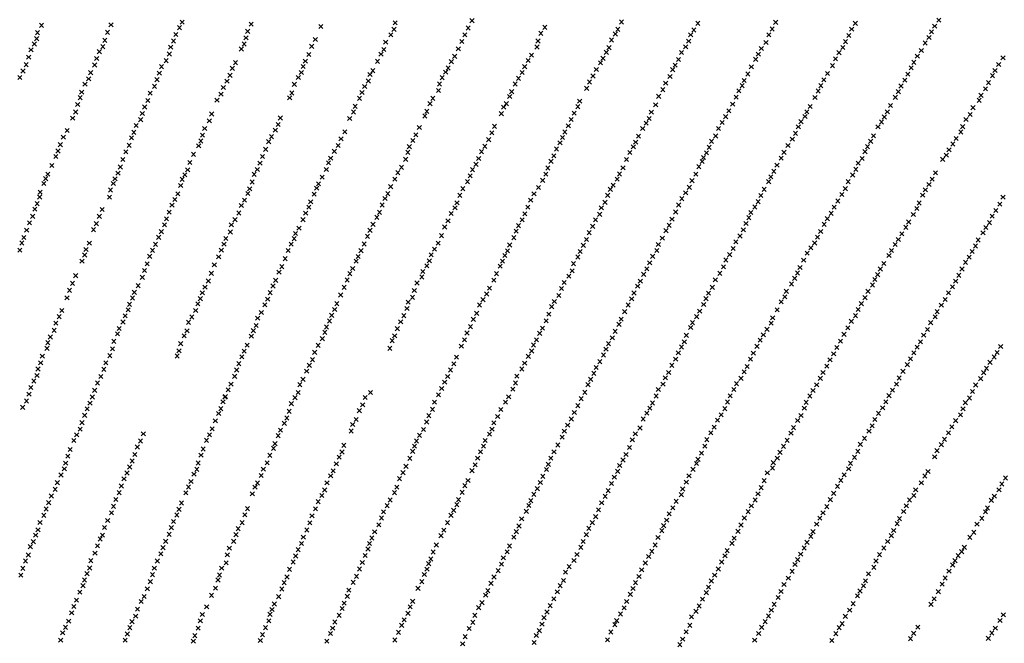
# Model space of a CAD drawing. Extents: x 42938 to 79231, y 382801 to 412482.
# Drawn here: x 68948 to 71314, y 387295 to 388794 of the extents above; entities that cross this region are included whole.
import ezdxf

# ---------------------------------------------------------------- set-up
doc = ezdxf.new("R2010")
doc.units = 0
doc.header["$PDMODE"] = 3
doc.header["$PDSIZE"] = 5
doc.layers.add('KAART25', color=9, linetype='CONTINUOUS')

msp = doc.modelspace()

# ---------------------------------------------------------------- linework, layer by layer
at = {"layer": 'KAART25', "color": 9}
for p in [(68999.95, 388780.03, 30), (69167.31, 388781.34, 29), (69331.95, 388774.5, 28), (69338.13, 388787.47, 29), (69504.25, 388782.66, 29), (69671.39, 388777.38, 29), (69847.3, 388770.28, 28), (69850.2, 388786.03, 30), (70025.81, 388773.59, 32), (70035.01, 388791.28, 36), (70209.88, 388775.03, 36), (70385.63, 388770.25, 36), (70394.09, 388787.88, 36), (70577.57, 388784.75, 140), (70756.25, 388771.16, 145), (70764.93, 388787.19, 148), (70947.45, 388770.88, 186), (70956.4, 388784.63, 186), (71147.16, 388778, 180), (71157.12, 388792.25, 120), (68988.67, 388748.06, 29), (68990.53, 388762.5, 29), (69158.91, 388763.28, 28), (69323.02, 388757.97, 28), (69491.72, 388749.91, 27), (69495.84, 388765.38, 28), (69658.34, 388745.88, 27), (69839.76, 388757.19, 27), (70017.6, 388756.97, 39), (70200.32, 388760.91, 35), (70379.3, 388759.22, 35), (70560.67, 388757, 80), (70568.13, 388768.97, 139), (70748.31, 388757.19, 142), (70940.53, 388755.38, 178), (71133.55, 388750.56, 202), (71139.46, 388764.5, 198), (68983, 388735.09, 29), (69147.67, 388728.78, 27), (69152.55, 388744, 28), (69310.47, 388727.5, 26), (69317.63, 388742.5, 28), (69480.38, 388723, 27), (69487.08, 388735.19, 27), (69649.42, 388729.34, 27), (69827.51, 388739.72, 27), (70002.2, 388723.5, 21), (70010.63, 388741.13, 25), (70190.97, 388727.81, 33), (70193.41, 388742.53, 35), (70364.1, 388726.5, 32), (70370.27, 388744.59, 32), (70548.34, 388728.31, 31), (70555.78, 388741.78, 34), (70730.45, 388724.38, 107), (70741.69, 388738.66, 132), (70926.17, 388726.91, 154), (70932.59, 388740.88, 170), (71124.07, 388737.56, 205), (68969.19, 388703.34, 29), (68975.06, 388721.13, 28), (69132.81, 388700.31, 27), (69139.2, 388716.81, 27), (69307.36, 388711.28, 26), (69642.55, 388710.06, 26), (69816.3, 388710.63, 23), (69822.88, 388721.91, 24), (69993.27, 388705.31, 19), (70177.73, 388708.31, 26), (70349.76, 388700.66, 28), (70357.78, 388715.25, 31), (70538.63, 388714.56, 30), (70723.02, 388710.88, 42), (70908.76, 388699.69, 141), (70916.95, 388714.44, 144), (71105.2, 388705.75, 193), (71114.91, 388719.5, 199), (71311.2, 388701.88, 192), (68963.32, 388685.34, 28), (69127.93, 388684.81, 26), (69288.73, 388680.72, 24), (69299.7, 388695, 25), (69458.9, 388676.75, 26), (69466.33, 388690.47, 28), (69628.97, 388681.06, 25), (69634.13, 388693.78, 25), (69807.85, 388693.5, 24), (69977.46, 388677.63, 20), (69985.21, 388692.5, 20), (70161.65, 388680.63, 21), (70169.92, 388695.47, 25), (70343.67, 388689.88, 23), (70523.27, 388684.31, 24), (70531.47, 388697.78, 29), (70706.15, 388680.38, 25), (70716.57, 388698.44, 29), (70901.36, 388682.91, 128), (71090.32, 388678.03, 179), (71097.01, 388691, 189), (71300.66, 388685.97, 204), (68948.23, 388654.81, 28), (68955.65, 388670.06, 28), (69113.38, 388651.56, 25), (69118.27, 388666.25, 25), (69283.34, 388665.25, 24), (69453.27, 388660, 25), (69617.38, 388654.66, 24), (69624.58, 388666.63, 25), (69789.88, 388661.69, 23), (69796.49, 388670.97, 24), (69963.33, 388654.28, 19), (69971.63, 388667.38, 19), (70146.59, 388652.72, 20), (70155.64, 388666.84, 20), (70325.65, 388658.38, 18), (70333.66, 388673.72, 22), (70510.67, 388656.88, 18), (70517.32, 388673.63, 21), (70697.73, 388663.09, 20), (70889.41, 388664.31, 64), (71082.4, 388662.53, 176), (71285.84, 388659.06, 216), (71291.88, 388671.34, 214), (69104.66, 388638.81, 25), (69271.55, 388633.5, 24), (69277.7, 388649.25, 24), (69437.16, 388630.5, 22), (69445.84, 388645.75, 24), (69607.69, 388638.13, 23), (69776.89, 388632.81, 23), (69785.7, 388646.19, 23), (69956.61, 388638.94, 19), (70138.8, 388638.88, 19), (70310.38, 388628.44, 15), (70317.38, 388643.78, 16), (70500.48, 388640.81, 15), (70684.13, 388635.13, 15), (70689.05, 388647.56, 16), (70873.3, 388635.06, 19), (70880.73, 388649.06, 25), (71066.02, 388634.03, 154), (71075.48, 388648.06, 165), (71269.09, 388627.59, 208), (71276.6, 388642.19, 209), (69093.14, 388606.31, 25), (69096.53, 388619.5, 25), (69261.37, 388616.97, 22), (69431.52, 388614.75, 24), (69596.67, 388605.63, 23), (69601.85, 388617.56, 23), (69764.66, 388604.47, 21), (69770.66, 388618.5, 22), (69940.97, 388604.69, 19), (69954.2, 388623.47, 19), (70125.31, 388609, 18), (70130.11, 388620.5, 18), (70483.62, 388609.28, 13), (70493.81, 388625.56, 14), (70669.77, 388607.19, 12), (70676.17, 388622.66, 13), (70859.19, 388606.63, 14), (70867.12, 388622.13, 15), (71052.65, 388607.09, 136), (71059.84, 388620.56, 144), (71258.55, 388611.69, 198), (69087.26, 388589.81, 25), (69248.08, 388583.69, 21), (69255.75, 388599.22, 22), (69422.06, 388600.22, 24), (69754.23, 388585.5, 20), (69933.93, 388591.88, 18), (70111.21, 388583.38, 17), (70117.36, 388591.63, 17), (70289.11, 388584.72, 15), (70293.87, 388597.72, 15), (70476.26, 388589, 13), (70476.26, 388589, 12), (70661.35, 388590.41, 12), (70847.79, 388585, 12), (71040.73, 388587.25, 111), (71239.22, 388582.16, 177), (71254.02, 388599.69, 189), (69074.98, 388557.06, 25), (69082.15, 388571.56, 2), (69242.44, 388568.22, 21), (69409.03, 388566.97, 23), (69574.2, 388557.34, 21), (69750, 388571.75, 20), (69921.74, 388562, 16), (69926.53, 388573.25, 18), (70105.25, 388567.56, 17), (70280.34, 388569.09, 15), (70466.08, 388571.44, 12), (70644.73, 388560.63, 11), (70652.42, 388574.63, 11), (70835.41, 388561.09, 8), (70839.84, 388572.03, 10), (71025.85, 388559.78, 23), (71033.3, 388572, 79), (71232.26, 388565.56, 170), (69227.84, 388539.25, 20), (69238.56, 388553.25, 20), (69403.4, 388550.47, 22), (69568.81, 388541.63, 21), (69741.01, 388556.13, 19), (69908.48, 388534.38, 17), (70088.98, 388537.38, 16), (70266.37, 388538.44, 14), (70273.36, 388553.5, 14), (70453.47, 388544.75, 11), (70460.94, 388556.22, 12), (70636.03, 388546.66, 10), (70819.23, 388535.91, 6), (70825.68, 388548.38, 8), (71010.67, 388536.13, 10), (71019.15, 388547.84, 14), (71214.44, 388536.31, 147), (71222.14, 388553.69, 160), (69052.73, 388511.06, 25), (69061.91, 388527.34, 25), (69216.28, 388509.78, 20), (69222.2, 388522.75, 20), (69387.09, 388515.91, 23), (69392.47, 388531.91, 22), (69552.95, 388512.63, 20), (69562.38, 388528.16, 21), (69729.37, 388524.22, 18), (69899.77, 388517, 17), (70082.5, 388521.56, 16), (70252.33, 388510.31, 14), (70258.09, 388523.84, 13), (70435.09, 388513.72, 11), (70445.26, 388532.28, 11), (70620.45, 388514.13, 10), (70627.59, 388531.88, 11), (70812.58, 388520.41, 6), (70999.78, 388514.5, 7), (71209.91, 388523.84, 115), (69045.34, 388493.28, 25), (69210.66, 388491.78, 22), (69378.02, 388490.28, 22), (69382.95, 388501.94, 23), (69545.99, 388500.41, 20), (69713.2, 388491.22, 18), (69720.16, 388507.06, 18), (69884.25, 388488.31, 16), (69892.5, 388503.41, 16), (70065.77, 388489.06, 16), (70075.03, 388505.19, 16), (70246.55, 388497.53, 13), (70422.73, 388488.06, 11), (70428.17, 388499.22, 11), (70605.07, 388486.66, 10), (70610.47, 388501.38, 10), (70794.43, 388491.13, 6), (70804.89, 388506.44, 6), (70985.65, 388488.56, 4), (70993.35, 388501.06, 5), (71190.56, 388494.81, 20), (71198.63, 388507.91, 51), (69034.53, 388464.59, 24), (69039.69, 388478.06, 25), (69203, 388476, 22), (69365.59, 388470.16, 21), (69531.22, 388464.84, 19), (69539.12, 388481.88, 19), (69703.91, 388477.09, 18), (69880.53, 388474.81, 16), (70057.96, 388476.25, 15), (70231.56, 388466.34, 13), (70238.02, 388482.69, 13), (70414.27, 388474.31, 11), (70591.16, 388462.5, 11), (70598.63, 388473.44, 10), (70784.99, 388474.88, 6), (70979.45, 388476.38, 4), (71174.97, 388468.19, 9), (71181.51, 388480.97, 14), (69025.16, 388443, 23), (69189.5, 388439.44, 21), (69195.62, 388457.72, 22), (69356.71, 388450.34, 21), (69525.33, 388448.88, 19), (69689.88, 388449.44, 17), (69695.18, 388460.69, 17), (69865.45, 388438.78, 16), (69875.37, 388458, 17), (70044.48, 388445.84, 14), (70051, 388459.91, 15), (70224.77, 388453.28, 13), (70406.36, 388457.78, 11), (70580.02, 388440.38, 10), (70587.98, 388452.59, 11), (70767.88, 388444.09, 6), (70778.07, 388460.63, 6), (70963.32, 388448.63, 4), (70972.55, 388459.88, 4), (71166.34, 388457.88, 47), (69015.27, 388422.44, 23), (69183.84, 388424.72, 21), (69344.64, 388420.88, 22), (69351.34, 388432.84, 22), (69511.46, 388421.91, 18), (69518.92, 388433.38, 18), (69674.75, 388415.19, 17), (69684.95, 388433.41, 17), (69856.63, 388425.94, 16), (70030.43, 388418.22, 14), (70036.16, 388433, 14), (70212.32, 388422.41, 13), (70217.04, 388437.19, 13), (70389.55, 388422.72, 11), (70397.73, 388437.72, 11), (70572.89, 388422.34, 10), (70753.26, 388416.13, 6), (70760.45, 388429.09, 6), (70949.72, 388420.19, 4), (70957.41, 388433.91, 4), (71148.84, 388425.59, 4), (69005.91, 388399.81, 23), (69010.34, 388411.5, 23), (69172.74, 388400.09, 21), (69176.91, 388411.25, 21), (69334.82, 388395, 21), (69338.45, 388409.94, 22), (69506.36, 388403.41, 18), (69666.02, 388399.31, 17), (69839.45, 388392.41, 17), (69849.41, 388410.34, 16), (70023.92, 388404.16, 14), (70204.81, 388407.56, 13), (70374.41, 388395.75, 11), (70383.87, 388410.53, 11), (70563.7, 388406.56, 10), (70747.83, 388404.19, 6), (70939.02, 388404.41, 4), (71133.53, 388397.44, 4), (71141.09, 388410.25, 4), (68995.66, 388367.59, 25), (68997.04, 388379.25, 25), (69166.09, 388384.34, 21), (69327.96, 388375.19, 21), (69496.05, 388375.72, 18), (69500.47, 388387.16, 18), (69655.48, 388374.28, 18), (69661.71, 388388.59, 18), (69832.78, 388375.31, 16), (70005.68, 388371.38, 13), (70012.9, 388387.47, 13), (70184.02, 388375, 13), (70194.57, 388390.16, 13), (70361.02, 388371.59, 11), (70367.43, 388386.06, 11), (70548.59, 388377.34, 10), (70557.3, 388390.81, 10), (70729.22, 388370.88, 6), (70737.15, 388385.88, 6), (70923.67, 388373.38, 4), (70932.38, 388387.38, 4), (71118.16, 388372.06, 4), (71124.7, 388384.84, 4), (68989.77, 388351.34, 25), (69163.5, 388367.13, 21), (69313.84, 388347.75, 20), (69320.52, 388361.47, 20), (69480.43, 388347, 17), (69487.88, 388359.72, 18), (69647.3, 388355.88, 18), (69818.99, 388348.19, 16), (69825.71, 388363.75, 16), (69999, 388353.53, 14), (70175.76, 388359.88, 13), (70354.63, 388354.59, 11), (70531.71, 388348.34, 10), (70539.38, 388363.59, 10), (70722.8, 388356.38, 6), (70914.23, 388357.88, 4), (71109.73, 388353.16, 4), (71303.46, 388350.31, 5), (71311.44, 388366.91, 7), (68978.73, 388320.88, 25), (68984.09, 388338.38, 25), (69138.97, 388321.09, 21), (69146.12, 388337.59, 21), (69307.2, 388331.22, 20), (69474.31, 388328.97, 17), (69635.05, 388328.53, 17), (69642.81, 388342.88, 17), (69812.58, 388330.56, 16), (69984.65, 388327.91, 14), (69994.22, 388341.28, 14), (70161.84, 388326.94, 13), (70169.31, 388343.06, 13), (70341.8, 388325.88, 11), (70345.91, 388341.63, 11), (70524.56, 388331.31, 11), (70705.13, 388330.41, 6), (70714.85, 388343.41, 6), (70898.11, 388328.13, 4), (70905.53, 388343.13, 4), (71095.67, 388325.53, 4), (71103.95, 388339.88, 4), (71285.38, 388321.56, 4), (71294.18, 388335.16, 5), (68971.31, 388305.38, 25), (69131.84, 388303.31, 21), (69295.66, 388300.75, 20), (69300.55, 388314.97, 20), (69456.41, 388300.72, 18), (69465.13, 388313.19, 18), (69628.58, 388313.19, 17), (69796.81, 388301.63, 16), (69806.02, 388318.78, 16), (69977.2, 388310.31, 14), (70146.79, 388298.53, 12), (70155.33, 388312.63, 13), (70324.91, 388296.88, 11), (70331.82, 388312.63, 11), (70508.98, 388299.31, 11), (70515.64, 388314.03, 11), (70693.53, 388303.75, 6), (70700.2, 388317.72, 6), (70881.2, 388301.63, 4), (70889.14, 388315.38, 4), (71084.69, 388307.56, 4), (71278.65, 388305.75, 4), (68964.68, 388287.88, 23), (69125.16, 388288.81, 21), (69288.25, 388284.25, 20), (69454.08, 388283.25, 18), (69610.64, 388279.66, 17), (69619.2, 388292.75, 17), (69783.83, 388273, 16), (69789.56, 388287.28, 17), (69961.57, 388274.53, 14), (69969.2, 388295.19, 14), (70141.27, 388285.5, 12), (70316.48, 388281.63, 11), (70501.27, 388286.56, 11), (70679.19, 388273.75, 6), (70687.13, 388288.5, 6), (70873.04, 388284.63, 4), (71068.12, 388279.13, 4), (71077.63, 388294.75, 4), (71263.25, 388281.38, 3), (71269.8, 388294.16, 3), (68952.88, 388256.88, 25), (68957.54, 388270.34, 24), (69115.16, 388256.59, 20), (69274.17, 388253.75, 20), (69281.58, 388270.5, 20), (69438.98, 388254, 18), (69443.13, 388267.69, 18), (69600.37, 388254.13, 18), (69607.4, 388267.44, 17), (69775.91, 388254.59, 15), (69953.63, 388256.66, 13), (70125.58, 388252.03, 12), (70135.3, 388269.69, 12), (70302.39, 388251.13, 11), (70310.33, 388265.38, 11), (70482.91, 388253.5, 11), (70492.37, 388268.53, 11), (70669.22, 388259.75, 6), (70858.41, 388256.91, 5), (70865.59, 388271.13, 4), (71051.98, 388253.47, 4), (71059.82, 388265.28, 4), (71244.98, 388249.59, 3), (71251.73, 388264.16, 3), (68948.02, 388239.91, 25), (69103.84, 388228.16, 20), (69107.23, 388241.34, 20), (69267, 388239.5, 20), (69432.3, 388239.75, 18), (69593.14, 388238.78, 17), (69767.95, 388238.47, 16), (69936.8, 388228.47, 13), (69944.59, 388242.31, 13), (70113.75, 388226.75, 12), (70120.07, 388238.25, 12), (70294.71, 388236.38, 11), (70479.03, 388238.81, 11), (70654.38, 388229, 6), (70662.82, 388243.75, 6), (70840.72, 388232.44, 5), (70849.18, 388245.44, 5), (71037.15, 388226.84, 5), (71043.2, 388238.88, 4), (71237.18, 388236.5, 3), (69097.44, 388213.19, 21), (69253.95, 388207, 20), (69260.08, 388224.78, 20), (69415.5, 388204.44, 18), (69425.91, 388223.5, 18), (69586.02, 388219.38, 17), (69756.4, 388213.19, 15), (69761.44, 388224.66, 15), (69926.27, 388201.94, 13), (69932.32, 388214.19, 13), (70108.23, 388213.47, 12), (70279.09, 388207.41, 11), (70289.3, 388223.19, 11), (70462.16, 388209.31, 11), (70469.07, 388224.81, 11), (70645.16, 388216, 6), (70832.05, 388215.66, 4), (71024.92, 388207.59, 5), (71221.05, 388210.38, 4), (71229.9, 388222.69, 4), (69082.14, 388178.38, 21), (69247.56, 388191, 20), (69408.4, 388183.88, 18), (69570.84, 388186.66, 17), (69577.87, 388200.25, 17), (69741.41, 388183.22, 15), (69748.2, 388195.78, 15), (69916.7, 388188.56, 13), (70093.99, 388183.06, 12), (70102.69, 388201.44, 12), (70275.49, 388190.19, 11), (70447.54, 388181.59, 11), (70454.98, 388194.81, 11), (70630.59, 388184, 6), (70639.27, 388199.5, 6), (70817.21, 388184.66, 3), (70823.39, 388197.88, 4), (71009.83, 388180.94, 5), (71016.35, 388194.5, 5), (71205.05, 388179.41, 4), (71212.81, 388194.5, 4), (69074.76, 388160.09, 21), (69232.54, 388154.44, 20), (69242.69, 388174.28, 20), (69401.27, 388165.59, 18), (69562.96, 388167.25, 17), (69734.69, 388167.88, 15), (69902.9, 388160.94, 13), (69914.23, 388175.09, 13), (70087.26, 388167.72, 12), (70256.57, 388162.16, 11), (70267.8, 388177.19, 11), (70439.62, 388165.31, 11), (70619.63, 388168.44, 6), (70803.09, 388158.22, 3), (70810.52, 388171.94, 3), (70997.74, 388156.16, 5), (71003.01, 388169.16, 5), (71197.53, 388165.06, 4), (69067.36, 388143.06, 21), (69223.36, 388138.41, 20), (69386.91, 388137.13, 18), (69393.09, 388150.84, 18), (69549.74, 388137.63, 17), (69556.7, 388153.69, 17), (69719.34, 388132.13, 15), (69727.52, 388150.28, 15), (69896.48, 388142.59, 14), (70070.05, 388134.47, 12), (70077.07, 388148.28, 12), (70243.77, 388130.94, 10), (70250.16, 388147.44, 11), (70424.25, 388136.59, 11), (70433.17, 388153.38, 10), (70603.29, 388136.44, 6), (70612.75, 388150.44, 6), (70790.63, 388140.63, 3), (70986.69, 388140.72, 5), (71180.18, 388137.38, 4), (71189.73, 388151.75, 4), (69061.49, 388125.31, 21), (69211.54, 388109.72, 20), (69218.71, 388124.69, 20), (69375.83, 388110.72, 19), (69381.76, 388123.16, 19), (69537.03, 388108.22, 17), (69543.8, 388121.78, 17), (69710.23, 388111.19, 15), (69881.68, 388114.69, 14), (69892.06, 388126.31, 14), (70052.91, 388108.03, 12), (70061.23, 388120.88, 12), (70232.79, 388116.41, 10), (70410.4, 388108.13, 11), (70418.59, 388122.88, 11), (70591.95, 388109, 7), (70597.37, 388122.97, 6), (70778, 388115.47, 3), (70786.73, 388127.69, 3), (70970.66, 388111.03, 5), (70979.7, 388125.66, 5), (71163.13, 388107.63, 4), (71172.2, 388121, 4), (69048.94, 388094.56, 21), (69208.66, 388096.28, 20), (69370.7, 388094.72, 19), (69528.61, 388089.81, 17), (69704.99, 388097.13, 15), (69878.74, 388099.69, 14), (70046.05, 388087.91, 12), (70046.05, 388087.91, 12), (70219.72, 388085.94, 10), (70226.35, 388103.94, 10), (70401.98, 388091.88, 10), (70582.01, 388092.97, 6), (70768.6, 388096.44, 3), (70963.13, 388097.19, 5), (71153.11, 388091.75, 3), (69034.6, 388064.31, 21), (69042.52, 388079.84, 21), (69196.09, 388067.06, 20), (69201.23, 388081.78, 20), (69353.55, 388066.22, 19), (69361.51, 388078.94, 19), (69519.81, 388076.47, 16), (69692.23, 388069.53, 15), (69697.73, 388083.06, 15), (69863.53, 388067.5, 14), (69871.04, 388082.34, 15), (70038.27, 388073.56, 12), (70213.33, 388069.69, 10), (70388.15, 388061.38, 10), (70393.32, 388074.06, 10), (70565.11, 388065.5, 7), (70575.07, 388079.75, 7), (70754.03, 388064.16, 3), (70757.68, 388077.09, 3), (70946.55, 388068.5, 5), (70956.89, 388082.16, 5), (71137.26, 388065.31, 3), (71148.08, 388079.5, 3), (69030.75, 388047.09, 21), (69182.74, 388038.59, 20), (69186.65, 388051.28, 20), (69349.99, 388045.94, 19), (69509.4, 388046.38, 17), (69515.94, 388058.66, 16), (69680.99, 388042.44, 16), (69684.98, 388055.19, 16), (69855.3, 388051.13, 14), (70023.07, 388040.84, 13), (70031.34, 388055.69, 12), (70197.46, 388039.94, 10), (70204.41, 388052.13, 10), (70379.23, 388044.84, 11), (70560.43, 388054.06, 7), (70735.37, 388036.16, 3), (70743.82, 388049.63, 3), (70929.03, 388037.5, 5), (70938.3, 388053.16, 5), (71129.78, 388048.97, 3), (69015.4, 388017.59, 21), (69021.32, 388031.06, 21), (69174.09, 388020.56, 17), (69334.66, 388014.94, 18), (69343.05, 388034, 18), (69504.66, 388032.88, 16), (69675.29, 388026.88, 16), (69843.05, 388022.28, 13), (69848.87, 388033.78, 13), (70016.87, 388024.28, 13), (70189.79, 388024.44, 10), (70363.11, 388015.09, 10), (70372.06, 388028.84, 10), (70545.13, 388019.5, 7), (70550.02, 388035, 7), (70727.66, 388023.44, 4), (70920.8, 388020.88, 5), (71112.98, 388019.25, 3), (71120.71, 388035.63, 3), (69013.28, 388003.69, 22), (69170.75, 388002.81, 18), (69330.8, 387997.97, 17), (69487.28, 387997.03, 16), (69494.29, 388011.38, 16), (69656.82, 387994.34, 15), (69665.28, 388010.97, 17), (69837.41, 388003.69, 14), (70009.38, 388008.94, 13), (70178.45, 387997.25, 10), (70182.59, 388011.69, 10), (70356.93, 388001.88, 11), (70530.75, 387992.81, 7), (70538.69, 388007.06, 7), (70711.31, 387992.16, 4), (70719.98, 388008.69, 4), (70904.28, 387990.44, 5), (70912.03, 388005.78, 5), (71096.88, 387992.84, 3), (71104.91, 388006.69, 3), (71297.37, 387993.69, 5), (71305.65, 388008.31, 5), (68997.98, 387968.88, 22), (69002.11, 387984.84, 22), (69154.95, 387969.03, 20), (69164.37, 387986.06, 20), (69326.14, 387985.53, 15), (69474.59, 387966.91, 15), (69481.8, 387983.25, 17), (69651.42, 387976.75, 17), (69991.11, 387966.56, 13), (69997.83, 387982.63, 13), (70161.57, 387968.25, 11), (70170.25, 387984.53, 10), (70342.09, 387971.63, 11), (70351.02, 387987.91, 11), (70524.34, 387977.81, 7), (70704.13, 387977.94, 4), (70895.24, 387976.06, 5), (71089.09, 387978.75, 3), (71279.92, 387970.03, 5), (71290.02, 387983.16, 5), (68991.83, 387954.13, 22), (69150.06, 387953.31, 21), (69469.13, 387951.84, 14), (69637.4, 387948.88, 14), (69643.9, 387962.94, 15), (69983.09, 387951.69, 13), (70154.65, 387954, 11), (70327.72, 387943.69, 11), (70333.38, 387957.63, 11), (70507.48, 387945.78, 7), (70515.14, 387963.06, 7), (70689.03, 387947.44, 4), (70696.23, 387960.13, 4), (70878.46, 387945.59, 5), (70887.73, 387960.97, 5), (71070.79, 387948.5, 2), (71081.31, 387964.69, 2), (71264.79, 387945.16, 5), (71271.64, 387955.69, 5), (68981.78, 387925.19, 23), (68989.48, 387938.69, 22), (69134.74, 387920.5, 21), (69142.92, 387936.03, 21), (69455.52, 387917.88, 16), (69464.44, 387936.56, 15), (69628.76, 387929.19, 15), (69969.33, 387922.56, 13), (69976.62, 387936.13, 13), (70139.34, 387920.47, 11), (70142.69, 387936.94, 11), (70320.03, 387929.44, 11), (70493.88, 387917.84, 7), (70499.53, 387932.81, 7), (70670.63, 387918.91, 4), (70681.62, 387931.66, 4), (70872.2, 387931.78, 5), (71055.3, 387917.56, 2), (71061.79, 387932.38, 2), (71257.52, 387930.84, 5), (68974.37, 387909.69, 23), (69127.86, 387903, 21), (69449.01, 387904.06, 16), (69617.12, 387897.56, 14), (69621.21, 387916.38, 15), (69790.99, 387897.69, 14), (69962.08, 387907.47, 14), (70132.92, 387905.75, 11), (70306.22, 387897.94, 12), (70313.85, 387916.47, 11), (70482.89, 387904.81, 7), (70664.45, 387904.94, 4), (70854.64, 387902.31, 5), (70863.19, 387916.16, 5), (71045.48, 387903.19, 2), (71237.96, 387900.06, 5), (71245.7, 387915.66, 5), (68964.11, 387877.22, 23), (68970.25, 387893.72, 23), (69116.83, 387872.03, 21), (69122.48, 387887, 21), (69436.28, 387875.44, 16), (69441.33, 387886.69, 16), (69442.05, 387888.25, 16), (69600.78, 387870.88, 14), (69609.3, 387885.25, 14), (69778.33, 387885.78, 14), (69944.6, 387874.44, 13), (69954.59, 387891.88, 13), (70115.55, 387874.47, 11), (70123, 387887.44, 11), (70297.27, 387882.94, 12), (70468.58, 387872.56, 7), (70477.76, 387889.09, 7), (70648.85, 387874.94, 4), (70655.52, 387889.69, 4), (70838.06, 387873.88, 5), (70847.09, 387889.25, 5), (71029.66, 387875.25, 3), (71037.17, 387890.09, 3), (71220.59, 387873.09, 3), (71230.73, 387884.44, 4), (68954.92, 387861.94, 23), (69109.9, 387858.31, 21), (69426.07, 387847.41, 15), (69431.11, 387858.91, 16), (69595.41, 387852.53, 14), (69764.13, 387854.13, 15), (69772.16, 387868.19, 14), (69939.94, 387857.41, 13), (70104.36, 387856.91, 11), (70280.95, 387849.63, 12), (70289.37, 387866.16, 11), (70455.19, 387847.91, 7), (70462.39, 387860.13, 7), (70642.45, 387858.94, 4), (70833.58, 387860.13, 5), (71012.06, 387847.56, 3), (71022.15, 387860.69, 3), (71215.11, 387858.31, 3), (69097.63, 387825.03, 20), (69104, 387842.81, 21), (69418.13, 387829.75, 14), (69583.7, 387823.44, 13), (69589.72, 387836.47, 14), (69756.52, 387832.94, 15), (69925.96, 387826.75, 12), (69931.18, 387842.03, 13), (70087.26, 387824.88, 11), (70096.71, 387839.88, 11), (70273.53, 387833.88, 12), (70446.48, 387833.91, 7), (70625.05, 387831.19, 4), (70634.01, 387844.19, 4), (70817.8, 387830.44, 4), (70825.88, 387842.5, 5), (71003.03, 387832.69, 3), (71197.52, 387829.84, 3), (71209.11, 387844, 3), (69093.24, 387809.56, 20), (69410.25, 387810.34, 14), (69574.46, 387807.28, 13), (69744.49, 387805.13, 14), (69748.18, 387820.63, 14), (69918.27, 387808.88, 12), (70082.88, 387809.41, 11), (70256.9, 387804.88, 11), (70264.84, 387819.38, 12), (70438.63, 387812.56, 7), (70609.19, 387800.94, 5), (70617.14, 387814.19, 5), (70801.53, 387799.97, 4), (70807.81, 387813, 4), (70988.99, 387804.56, 3), (70996.8, 387817.63, 3), (71180.2, 387800.88, 3), (71188.23, 387815.22, 3), (69077.87, 387782.34, 20), (69084.8, 387796.06, 20), (69238.13, 387781.03, 17), (69244.77, 387798.31, 17), (69396.73, 387782.72, 14), (69403.76, 387796.03, 14), (69568.96, 387793.75, 13), (69901.69, 387780.94, 13), (69908.72, 387794.75, 12), (70066.48, 387782.19, 11), (70076.94, 387797.44, 11), (70251.5, 387790.16, 11), (70420.22, 387784.06, 7), (70427.4, 387798.31, 7), (70599.25, 387784.41, 5), (70792.3, 387782.56, 4), (70978.23, 387787.38, 3), (71170.44, 387784.97, 4), (69069, 387760.75, 20), (69230.45, 387766.53, 17), (69388.87, 387762.06, 14), (69557.79, 387763.63, 12), (69561.31, 387774.84, 13), (69722.37, 387754.56, 13), (69726.8, 387770.56, 13), (69892.13, 387756.19, 13), (69896.91, 387768.69, 13), (70055.4, 387755, 11), (70062.59, 387768.72, 12), (70231.9, 387755.06, 12), (70241.08, 387771.59, 12), (70413.34, 387765.53, 7), (70586.45, 387751.91, 5), (70594.62, 387768.69, 5), (70775.23, 387753.84, 4), (70783.51, 387768.44, 4), (70962.23, 387756.41, 3), (70968.43, 387773.22, 3), (71152.57, 387757.75, 4), (71163.13, 387772.41, 4), (69063.36, 387744.78, 20), (69217.92, 387733.03, 16), (69224.33, 387748.5, 17), (69376.77, 387728.38, 14), (69383.41, 387747, 14), (69542.43, 387728.63, 12), (69548.83, 387746.5, 12), (69715.81, 387742.25, 12), (69885.43, 387739.63, 12), (70048.48, 387739.75, 11), (70224.48, 387740.06, 11), (70397.99, 387735.28, 8), (70404.93, 387748.5, 7), (70578.27, 387736.91, 5), (70759.33, 387729.22, 4), (70768.71, 387740.06, 4), (70954.21, 387741.81, 3), (71146.84, 387742.97, 4), (69054.86, 387714.09, 20), (69058.24, 387727.78, 20), (69212.02, 387718.56, 16), (69373.34, 387713.13, 14), (69533.41, 387713.5, 12), (69701.13, 387709.56, 12), (69708.84, 387726.19, 12), (69869.01, 387705.09, 12), (69876.25, 387720.44, 12), (70034.91, 387709.78, 11), (70042.34, 387724, 11), (70213.91, 387712.66, 11), (70218.32, 387725.06, 12), (70385.13, 387708.34, 8), (70389.78, 387722.31, 8), (70566.14, 387713, 5), (70574.59, 387727.25, 5), (70744.95, 387704.63, 5), (70757.36, 387716.28, 5), (70940.41, 387714.44, 5), (70944.91, 387727.44, 5), (71130.94, 387707.72, 44), (69038.02, 387681.03, 20), (69046.92, 387699.59, 20), (69198.42, 387690.06, 16), (69205.6, 387704.31, 16), (69359.61, 387683.97, 12), (69366.79, 387701.34, 13), (69527.96, 387698.19, 12), (69695.07, 387697.28, 12), (69860.73, 387690.5, 12), (70025.3, 387686.41, 11), (70199.07, 387681.38, 10), (70205.23, 387696.13, 10), (70377.2, 387694.38, 8), (70550.04, 387682, 5), (70556.7, 387697.5, 5), (70737.28, 387685.97, 5), (70921.29, 387686.44, 5), (70929.34, 387700.03, 5), (71123.58, 387697.19, 5), (71317.1, 387692.31, 6), (69032.9, 387664.81, 20), (69192.04, 387672.81, 16), (69353.34, 387670.69, 12), (69513.19, 387670.03, 12), (69519.54, 387680.03, 12), (69680.66, 387663.31, 11), (69686.34, 387680.41, 12), (69854.37, 387670.13, 11), (70011.45, 387657.94, 11), (70017.59, 387673.69, 11), (70191.9, 387666.41, 10), (70362.38, 387661.84, 8), (70370.03, 387678.88, 8), (70541.36, 387665.97, 5), (70729.82, 387669.13, 5), (70913.25, 387672.34, 5), (71101.28, 387663.81, 5), (71114.84, 387680.53, 5), (71301.8, 387663.88, 6), (71308.57, 387677.69, 6), (69023.97, 387649.03, 20), (69178.74, 387640.56, 16), (69186.66, 387656.81, 16), (69347.11, 387656.38, 12), (69506.73, 387654.19, 12), (69665.36, 387635.16, 11), (69674.13, 387650.03, 11), (69838.36, 387639.41, 11), (69848.59, 387657.09, 11), (70002.28, 387640.16, 10), (70176.27, 387637.91, 10), (70183.7, 387652.91, 10), (70355.19, 387648.13, 8), (70525.75, 387635.97, 6), (70537.98, 387652.03, 5), (70715.56, 387639.22, 6), (70722.31, 387654.03, 6), (70896.27, 387640.09, 5), (70904.27, 387655.19, 5), (71086.39, 387639.44, 5), (71096.79, 387650.31, 5), (71283.13, 387638.44, 7), (71290.24, 387648.69, 7), (69011.41, 387617.78, 20), (69017.32, 387632.75, 20), (69173.11, 387624.06, 15), (69330.59, 387616.78, 12), (69336.55, 387632.09, 12), (69495.45, 387618.53, 12), (69658.66, 387618.31, 11), (69822.3, 387611, 10), (69831.08, 387625.59, 11), (69990.68, 387614.5, 10), (69998.62, 387628.25, 10), (70165.43, 387612.25, 10), (70171.34, 387626.25, 10), (70338.85, 387615.81, 9), (70346.77, 387632.34, 9), (70517.58, 387620.47, 6), (70698.73, 387611.5, 6), (70706.26, 387625.34, 6), (70887.79, 387623.22, 5), (71072.34, 387611.81, 5), (71078.87, 387625.38, 5), (71269.32, 387611.06, 7), (71274.17, 387620.25, 7), (69005.77, 387602.31, 19), (69159.33, 387590.03, 15), (69168.48, 387608.59, 15), (69317.61, 387587.88, 12), (69325.6, 387603.25, 12), (69488.71, 387603.69, 12), (69650.45, 387601.19, 10), (69817.33, 387595.94, 10), (69984.48, 387602.31, 10), (70154.49, 387594.19, 10), (70332.2, 387599.31, 9), (70502.98, 387590.75, 6), (70508.88, 387605.97, 6), (70689.7, 387596.13, 6), (70870.94, 387595.78, 5), (70878.76, 387608.34, 5), (71062.61, 387594.38, 6), (71260.31, 387595.44, 7), (68991.74, 387567.5, 18), (68996.35, 387585.25, 19), (69151.67, 387573.25, 14), (69312.15, 387572.84, 12), (69472.8, 387570.44, 11), (69482.59, 387584.81, 11), (69637.81, 387567.28, 10), (69645.27, 387584.38, 10), (69800.87, 387562.97, 9), (69811.13, 387579.63, 10), (69967.17, 387566.97, 9), (69976.08, 387585, 9), (70141.43, 387563.22, 10), (70147.86, 387576.69, 10), (70315.81, 387571.09, 9), (70324.27, 387584.81, 9), (70491.12, 387565.56, 7), (70495.79, 387577.5, 6), (70674.23, 387564.19, 6), (70681.48, 387579.25, 6), (70854.72, 387563.31, 5), (70863.42, 387581.44, 5), (71048.57, 387566, 6), (71056.8, 387582.63, 6), (71248.72, 387581.25, 7), (68980.43, 387539.06, 9), (68986.07, 387554.81, 16), (69141.11, 387545.59, 14), (69146.57, 387555, 14), (69298.76, 387540.16, 12), (69306.96, 387557.03, 12), (69461.89, 387539.84, 11), (69467.57, 387556.16, 11), (69629.34, 387550.16, 9), (69794.13, 387547.88, 9), (69960.23, 387553.5, 9), (70135.51, 387550, 9), (70302.25, 387539.59, 9), (70309.66, 387556.13, 9), (70482.19, 387549.31, 7), (70665.24, 387547.53, 6), (70849.41, 387552.06, 5), (71034.23, 387539.63, 7), (71042.78, 387553.5, 7), (71231.73, 387549.5, 7), (71241.08, 387561.59, 7), (68973.48, 387527.13, 9), (69134.72, 387529.09, 14), (69292.29, 387524.81, 13), (69451.63, 387523.66, 10), (69617.13, 387520.03, 9), (69625.14, 387534.88, 9), (69785.12, 387521.63, 8), (69788.36, 387534.63, 9), (69949.35, 387531.13, 9), (70125.12, 387528.91, 9), (70296.59, 387525.63, 9), (70467.13, 387516, 7), (70475.3, 387531.28, 7), (70648.2, 387517.56, 6), (70659.71, 387535.03, 6), (70833.34, 387523.88, 6), (70840.11, 387537.69, 6), (71024.72, 387524, 7), (71211.99, 387515.19, 6), (71218.34, 387525.69, 6), (68961.73, 387492.59, 16), (68968.65, 387507.34, 12), (69118.67, 387493.5, 13), (69128.59, 387511.56, 13), (69278.63, 387492.88, 12), (69287.08, 387510.03, 12), (69446.72, 387507.38, 10), (69610.9, 387504.72, 8), (69778.14, 387505.81, 8), (69936.06, 387497.63, 8), (69941.7, 387514.38, 9), (70110.25, 387500.44, 8), (70119.45, 387514.69, 8), (70279.99, 387493.84, 9), (70287.42, 387508.34, 9), (70459.41, 387503.56, 7), (70642.91, 387505.31, 6), (70817.77, 387495.94, 6), (70824.81, 387509, 6), (71006.18, 387492.72, 7), (71014.45, 387507.81, 7), (71195.77, 387493.56, 6), (71203.59, 387505.63, 6), (68955.09, 387475.06, 21), (69115.84, 387475.78, 12), (69271.45, 387475.53, 12), (69433.05, 387475.44, 9), (69443.88, 387488.56, 9), (69596.44, 387472.78, 7), (69605.15, 387490.44, 8), (69764.45, 387473.38, 7), (69771.19, 387488.97, 7), (69926.72, 387473.25, 7), (69930.88, 387486.19, 8), (70097.7, 387469.44, 8), (70105.62, 387484.97, 8), (70268.51, 387479.31, 7), (70442.82, 387471.5, 7), (70451.49, 387488.06, 7), (70626.93, 387473.59, 6), (70634.91, 387490.22, 6), (70811.45, 387484.44, 6), (71000.71, 387477.69, 7), (71181.4, 387468.44, 6), (71190.18, 387483.06, 6), (68950.48, 387458.59, 36), (69103.52, 387447.06, 8), (69109.41, 387462.31, 12), (69267.02, 387459.75, 12), (69424.37, 387447.16, 8), (69428.13, 387459.13, 9), (69590.29, 387454.44, 7), (69757.27, 387455.78, 5), (69920.29, 387460.28, 7), (70087.99, 387454.44, 7), (70254.71, 387446.06, 7), (70259.55, 387466.06, 7), (70436.42, 387455.53, 7), (70610.38, 387444.63, 6), (70618.16, 387458.72, 6), (70795.23, 387451.69, 6), (70804.49, 387467.84, 6), (70980.94, 387445.13, 6), (70987.9, 387461.72, 7), (71172.41, 387452.06, 7), (69099.88, 387433.38, 7), (69254.41, 387426.06, 12), (69261.6, 387442.91, 12), (69418.52, 387427.28, 8), (69577.79, 387425.34, 6), (69583.52, 387440.63, 6), (69738.78, 387422.5, 5), (69749.23, 387441.69, 5), (69905.23, 387427, 55), (69914.15, 387443.28, 6), (70072.92, 387421.66, 6), (70080.57, 387439.19, 6), (70246.76, 387433.31, 7), (70422.06, 387426.81, 6), (70427.73, 387440.75, 7), (70603.37, 387430.06, 6), (70784.95, 387436.28, 6), (70967.57, 387420.53, 7), (70976.15, 387433.13, 6), (71164.9, 387436.97, 7), (69084.08, 387398.56, 17), (69092.2, 387417.88, 10), (69246.76, 387407.41, 10), (69408.8, 387410.38, 7), (69570.36, 387407.22, 6), (69735.33, 387407.75, 6), (70067.73, 387410.5, 5), (70231.42, 387401.81, 6), (70239.84, 387418.84, 7), (70415.64, 387412.81, 6), (70589.09, 387400.94, 5), (70598.36, 387416.56, 6), (70770.98, 387404.88, 6), (70777.48, 387419.44, 6), (70961.51, 387409.03, 7), (71145.7, 387401.66, 8), (71155.69, 387419.06, 7), (69077.67, 387383.34, 35), (69230.77, 387376.94, 7), (69239.7, 387395.38, 10), (69397.3, 387382.78, 89), (69554.11, 387376.25, 6), (69559.63, 387389.53, 6), (69722.84, 387378.63, 6), (69727.85, 387391.63, 6), (69886.23, 387382.81, 5), (69892.41, 387396.03, 5), (70050.86, 387380.47, 5), (70058.82, 387392.69, 5), (70223, 387385.28, 6), (70400.57, 387380.31, 5), (70406.73, 387395.28, 6), (70580.86, 387384.56, 4), (70754.46, 387374.66, 6), (70761.23, 387388.72, 6), (70942.79, 387374.72, 7), (70951.3, 387390.06, 7), (71138.15, 387388.56, 8), (69072.78, 387368.38, 54), (69226.38, 387360.16, 7), (69386.6, 387364.31, 7), (69549.3, 387364.75, 6), (69715.63, 387362.03, 6), (69871.91, 387351.56, 5), (69881.1, 387366.81, 5), (70041.7, 387362.19, 5), (70208.14, 387356.56, 5), (70215.33, 387370.03, 5), (70382.7, 387349.53, 5), (70391.88, 387365.31, 5), (70562.7, 387358.59, 4), (70573.3, 387372, 4), (70747.44, 387360.59, 6), (70932.23, 387359.81, 7), (71304.08, 387349.69, 12), (71312.12, 387363.53, 12), (69057.74, 387333.31, 93), (69065.42, 387348.06, 76), (69212.34, 387332.5, 10), (69217.83, 387346.81, 7), (69376.52, 387331.19, 5), (69381.91, 387349.03, 5), (69538.41, 387332.41, 7), (69546.65, 387348.78, 6), (69699.87, 387331.31, 6), (69705.09, 387346.13, 6), (69865.73, 387338.09, 5), (70028.14, 387330.69, 5), (70036.83, 387345.44, 5), (70203, 387341.09, 4), (70378.25, 387339.63, 5), (70558.38, 387338.28, 4), (70731.34, 387333.44, 6), (70739.39, 387347, 6), (70917.41, 387332.66, 8), (70924.55, 387342.19, 8), (71106.73, 387333.75, 8), (71292.84, 387331.47, 12), (69046.2, 387302.59, 118), (69051.06, 387320.09, 106), (69201.17, 387302.41, 27), (69206.63, 387317.44, 17), (69368.84, 387313.31, 6), (69531.2, 387315.81, 7), (69694.85, 387318.56, 6), (69849.43, 387303.03, 5), (69858.33, 387321.31, 5), (70018.49, 387311.09, 5), (70189.39, 387313.63, 4), (70196.6, 387325.34, 4), (70360.69, 387303.28, 4), (70368.58, 387322.31, 4), (70541.41, 387305, 4), (70549.62, 387322.66, 4), (70714.32, 387302.69, 6), (70723.84, 387318.59, 6), (70909.64, 387318.06, 8), (71088.88, 387306.28, 9), (71096.44, 387318.84, 9), (71275.92, 387307.06, 12), (71284.23, 387319.91, 12), (69365.12, 387300.06, 8), (69525.96, 387301.53, 8), (69685.91, 387300.16, 7), (70012.61, 387293.84, 5), (70184.52, 387296.91, 4), (70534.63, 387291.72, 4), (70899.89, 387301.69, 8)]:
    msp.add_point(p, dxfattribs=at)

doc.saveas('drawing.dxf')
